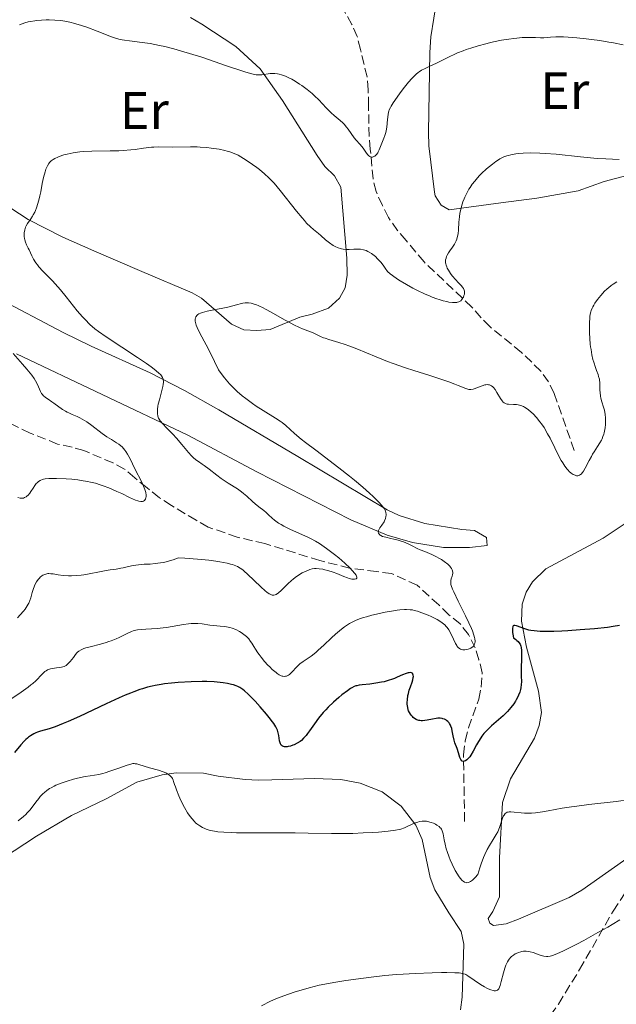
# Model space of a CAD drawing. Units: metres. Extents: x 632681 to 636171, y 4657973 to 4660348.
# Drawn here: x 634744 to 634857, y 4659018 to 4659205 of the extents above; entities that cross this region are included whole.
import ezdxf
from ezdxf.enums import TextEntityAlignment as Align

# ---------------------------------------------------------------- set-up
doc = ezdxf.new("R2010")
doc.units = ezdxf.units.M
doc.header["$MEASUREMENT"] = 0
doc.linetypes.add('DGN Style 3', pattern=[2.435891, 1.739922, -0.695969])
for name, color, linetype, lineweight in [('Barranco lineal', 142, 'DGN Style 3', 13), ('Curva de nivel directora', 30, 'Continuous', 30), ('Curva de nivel intermedia', 30, 'Continuous', 0), ('Etiqueta de uso rústico', 92, 'Continuous', 0), ('Línea de cambio de uso (parcela vista)', 92, 'Continuous', 0), ('Zona arbolada', 92, 'DGN Style 3', 0)]:
    doc.layers.add(name, color=color, linetype=linetype, lineweight=lineweight)
doc.styles.add('Style-Arial', font='arial.ttf')

msp = doc.modelspace()

# ---------------------------------------------------------------- linework, layer by layer
at = {"layer": 'Barranco lineal', "color": 142, "linetype": 'DGN Style 3', "lineweight": 13}
for points in [[(634848.98, 4659123.04, 544.4), (634845.14, 4659133.9, 542.49), (634844.09, 4659136.11, 542.14), (634842.63, 4659138.12, 541.88), (634838.92, 4659141.69, 541.52), (634832.97, 4659146.56, 540.92), (634831.28, 4659148.24, 540.59), (634829.51, 4659150.32, 539.16), (634820.43, 4659158.89, 538.06), (634817.02, 4659162.96, 537.25), (634815.4, 4659164.86, 537.28), (634813.68, 4659167.31, 536.77), (634812.49, 4659169.59, 536.3), (634811.3, 4659172.25, 536.3), (634810.72, 4659174.65, 535.85), (634810.2, 4659180.29, 535.82), (634809.97, 4659182.75, 535.45), (634809.86, 4659188.5, 533.93), (634809.81, 4659191.6, 534.39), (634809.58, 4659194.05, 533.93), (634808.33, 4659199.25, 531.53), (634807.72, 4659201.73, 531.05), (634806.71, 4659204.02, 531.09), (634805.28, 4659206.53, 530.62)], [(634828.13, 4659052.54, 553.82), (634827.91, 4659065.2, 551.44), (634828.25, 4659067.89, 550.96), (634828.89, 4659070.32, 551.05), (634830.8, 4659075.8, 548.1), (634831.29, 4659078.08, 547.19), (634831.48, 4659080.8, 546.67), (634830.86, 4659083.28, 546.19), (634830.14, 4659085.52, 545.3), (634828.86, 4659088.04, 544.76), (634827.29, 4659090.12, 544.28), (634825.15, 4659091.81, 543.81), (634823.2, 4659093.7, 542.85), (634819.11, 4659097.46, 541.9), (634814.24, 4659099.65, 541.9), (634811.39, 4659100.02, 540.94), (634806.26, 4659100.68, 539.99), (634800.61, 4659102.13, 539.99), (634790.15, 4659105.36, 538.11), (634784.89, 4659106.57, 537.14), (634779.4, 4659108.48, 537.13), (634777.08, 4659109.78, 537.13), (634772.43, 4659112.58, 536.18), (634770.1, 4659114.07, 536.18), (634767.76, 4659115.95, 535.22), (634765.43, 4659117.83, 534.75), (634763.48, 4659119.52, 534.75), (634761.29, 4659120.68, 535.28), (634755.75, 4659123.03, 533.32), (634753.5, 4659123.69, 532.38), (634750.74, 4659124.28, 532.36), (634745.55, 4659126.37, 532.1), (634738.87, 4659129.55, 530.13)]]:
    msp.add_polyline3d(points, dxfattribs=at)
at = {"layer": 'Curva de nivel directora', "color": 30, "linetype": 'Continuous', "lineweight": 30, "elevation": 550, "flags": 128}
for points in [[(634857.59, 4659089.76), (634856.36, 4659089.57), (634855.28, 4659089.42), (634852.79, 4659089.16), (634850.09, 4659088.93), (634847.72, 4659088.77), (634846.6, 4659088.72), (634845.09, 4659088.66), (634844.1, 4659088.64), (634842.51, 4659088.66), (634841.33, 4659088.75), (634840.71, 4659088.84), (634840.35, 4659088.91), (634839.74, 4659089.07), (634838.88, 4659089.37), (634837.99, 4659089.71), (634837.66, 4659089.79), (634837.5, 4659089.79), (634837.34, 4659089.72), (634837.27, 4659089.62), (634837.2, 4659089.24), (634837.2, 4659089.03), (634837.25, 4659088.46), (634837.3, 4659088.11), (634837.41, 4659087.46), (634837.89, 4659087.12)], [(634837.89, 4659087.12), (634838.08, 4659086.96), (634838.33, 4659086.72), (634838.46, 4659086.56), (634838.66, 4659086.23), (634838.8, 4659085.88), (634838.86, 4659085.63), (634838.93, 4659085.06), (634838.95, 4659084.69), (634838.96, 4659083.87), (634838.9, 4659081.29), (634838.91, 4659080.23), (634838.92, 4659079.08), (634838.9, 4659078.57), (634838.82, 4659077.92), (634838.75, 4659077.59), (634838.6, 4659077.08), (634838.38, 4659076.54), (634838.24, 4659076.24), (634837.94, 4659075.68), (634837.77, 4659075.38), (634837.47, 4659074.91), (634836.92, 4659074.18), (634836.25, 4659073.42), (634835.87, 4659073.03), (634835.45, 4659072.64), (634834.54, 4659071.84), (634833.27, 4659070.73), (634832.65, 4659070.15), (634832.07, 4659069.54), (634831.8, 4659069.23), (634831.42, 4659068.74), (634831.19, 4659068.41), (634830.77, 4659067.75), (634830.4, 4659067.1), (634829.74, 4659065.89), (634829.31, 4659065.14), (634829.09, 4659064.83), (634828.95, 4659064.65), (634828.68, 4659064.36), (634828.55, 4659064.24), (634828.3, 4659064.07), (634828.07, 4659063.97), (634827.93, 4659063.95), (634827.68, 4659063.99), (634827.57, 4659064.07), (634827.39, 4659064.32), (634827.25, 4659064.68), (634826.97, 4659065.6), (634826.69, 4659066.38), (634826.3, 4659067.45), (634826.12, 4659068), (634825.94, 4659068.79), (634825.76, 4659069.77), (634825.68, 4659070.19), (634825.53, 4659070.66), (634825.44, 4659070.86), (634825.28, 4659071.14), (634825.18, 4659071.27), (634824.94, 4659071.52), (634824.68, 4659071.72), (634824.53, 4659071.82), (634824.28, 4659071.95), (634823.99, 4659072.06), (634823.83, 4659072.1), (634823.49, 4659072.16), (634823.31, 4659072.17), (634823.01, 4659072.16), (634822.69, 4659072.12), (634822, 4659071.99), (634821.04, 4659071.78), (634820.56, 4659071.7), (634820.11, 4659071.66), (634819.9, 4659071.66), (634819.6, 4659071.7), (634819.41, 4659071.74), (634819.06, 4659071.86), (634818.9, 4659071.93), (634818.61, 4659072.11), (634818.36, 4659072.32), (634818.21, 4659072.46), (634817.94, 4659072.76), (634817.82, 4659072.93), (634817.63, 4659073.25), (634817.48, 4659073.56), (634817.41, 4659073.76), (634817.31, 4659074.17), (634817.23, 4659074.8), (634817.22, 4659075.14), (634817.24, 4659075.67), (634817.34, 4659076.45), (634817.43, 4659076.86), (634817.61, 4659077.49), (634817.85, 4659078.15), (634818.17, 4659079.03), (634818.3, 4659079.48), (634818.37, 4659079.87), (634818.38, 4659080.06), (634818.37, 4659080.32), (634818.31, 4659080.54), (634818.26, 4659080.63)], [(634818.26, 4659080.63), (634818.17, 4659080.73), (634818.01, 4659080.81), (634817.82, 4659080.84), (634817.6, 4659080.81), (634817.42, 4659080.78), (634817.02, 4659080.65), (634816.33, 4659080.38), (634815.31, 4659079.94), (634814.78, 4659079.72), (634814.39, 4659079.57), (634813.61, 4659079.31), (634812.83, 4659079.1), (634812.31, 4659078.99), (634811.27, 4659078.8), (634810.09, 4659078.65), (634808.65, 4659078.5), (634808.06, 4659078.42), (634807.62, 4659078.34), (634807.43, 4659078.29), (634807.15, 4659078.18), (634806.71, 4659077.96), (634806.46, 4659077.8), (634805.87, 4659077.39), (634804.8, 4659076.58), (634804.19, 4659076.08), (634803.2, 4659075.23), (634802.2, 4659074.27), (634801.72, 4659073.76), (634801.25, 4659073.23), (634800.37, 4659072.14), (634799.57, 4659071.07), (634798.66, 4659069.79), (634798.26, 4659069.25), (634797.99, 4659068.9), (634797.52, 4659068.35), (634797.1, 4659067.94), (634796.84, 4659067.73), (634796.32, 4659067.4), (634795.75, 4659067.13), (634795.46, 4659067.01), (634795.02, 4659066.87), (634794.6, 4659066.77), (634794.4, 4659066.74), (634794.07, 4659066.73), (634793.91, 4659066.74), (634793.7, 4659066.78), (634793.52, 4659066.86), (634793.43, 4659066.92), (634793.28, 4659067.05), (634793.22, 4659067.14), (634793.14, 4659067.29), (634793.07, 4659067.46), (634792.97, 4659067.88), (634792.81, 4659068.88), (634792.7, 4659069.41), (634792.54, 4659069.88), (634792.44, 4659070.12), (634792.25, 4659070.5), (634791.86, 4659071.13), (634791.61, 4659071.48), (634790.98, 4659072.3), (634790.47, 4659072.93), (634789.27, 4659074.32), (634788.32, 4659075.37), (634787.42, 4659076.31), (634787, 4659076.72), (634786.28, 4659077.37), (634785.97, 4659077.62), (634785.76, 4659077.77), (634785.37, 4659078.01), (634784.99, 4659078.2), (634784.73, 4659078.31), (634784.17, 4659078.48), (634783.83, 4659078.57), (634783.07, 4659078.73), (634782.25, 4659078.87), (634781.09, 4659079.01), (634780.5, 4659079.06), (634779.14, 4659079.13), (634778.21, 4659079.13), (634776.13, 4659079.08), (634773.69, 4659078.94), (634772.4, 4659078.83), (634771.1, 4659078.68), (634770.46, 4659078.59), (634769.33, 4659078.4), (634768.76, 4659078.28), (634767.86, 4659078.06), (634766.88, 4659077.77), (634766.36, 4659077.6), (634765.22, 4659077.18), (634764.59, 4659076.93), (634763.57, 4659076.51), (634762.45, 4659076.01), (634760, 4659074.88), (634754.94, 4659072.5), (634752.76, 4659071.52), (634751.84, 4659071.13), (634750.32, 4659070.55), (634749.17, 4659070.17)], [(634749.17, 4659070.17), (634747.52, 4659069.7), (634746.92, 4659069.5), (634746.63, 4659069.39), (634746.21, 4659069.19), (634745.6, 4659068.83), (634745.2, 4659068.54), (634745.01, 4659068.37), (634744.7, 4659068.1), (634744.4, 4659067.79), (634743.79, 4659067.11), (634742.56, 4659065.64)]]:
    msp.add_lwpolyline(points, dxfattribs=at)
at = {"layer": 'Curva de nivel intermedia', "color": 30, "linetype": 'Continuous', "lineweight": 0, "flags": 128}
for points, elevation in [([(634805.97, 4659184.13), (634805.67, 4659184.52), (634805.2, 4659185.07), (634804.95, 4659185.32), (634804.44, 4659185.78), (634803.35, 4659186.69), (634802.76, 4659187.22), (634801.83, 4659188.18), (634800.41, 4659189.68), (634799.58, 4659190.47), (634799.13, 4659190.87), (634798.18, 4659191.65), (634797.19, 4659192.39), (634796.76, 4659192.69), (634795.9, 4659193.25), (634795.28, 4659193.61), (634794.85, 4659193.84), (634794.05, 4659194.22), (634793.32, 4659194.48), (634792.87, 4659194.6), (634792.58, 4659194.66), (634792.03, 4659194.71), (634791.73, 4659194.72), (634791.16, 4659194.68), (634789.61, 4659194.45), (634789.18, 4659194.43), (634788.94, 4659194.43), (634788.52, 4659194.48), (634787.7, 4659194.65), (634786.54, 4659194.98), (634785.79, 4659195.22), (634782.86, 4659196.19), (634778.15, 4659197.78), (634775.84, 4659198.51), (634774.77, 4659198.84), (634772.83, 4659199.38), (634771.12, 4659199.81), (634770.11, 4659200.04), (634768.37, 4659200.38), (634766.81, 4659200.62), (634764.43, 4659200.89), (634763.5, 4659201.02), (634763.04, 4659201.11), (634762.37, 4659201.26), (634761.4, 4659201.53), (634760.47, 4659201.88), (634759.09, 4659202.44), (634758.28, 4659202.77), (634756.33, 4659203.48), (634755.29, 4659203.82), (634753.81, 4659204.26), (634753.36, 4659204.37), (634752.53, 4659204.56), (634751.75, 4659204.69), (634751.25, 4659204.75), (634750.23, 4659204.84), (634749.15, 4659204.88), (634748.59, 4659204.89), (634747.72, 4659204.86), (634746.84, 4659204.79), (634746.4, 4659204.73), (634745.6, 4659204.59), (634745.19, 4659204.5), (634744.55, 4659204.32), (634743.5, 4659203.98)], 535), ([(634858.24, 4659200.14), (634856.45, 4659200.5), (634855.57, 4659200.67), (634853.86, 4659200.95), (634852.24, 4659201.19), (634851.23, 4659201.31), (634849.44, 4659201.51), (634847.81, 4659201.64), (634846.92, 4659201.68), (634846.4, 4659201.69), (634845.44, 4659201.68), (634844.44, 4659201.61), (634843.18, 4659201.51), (634842.56, 4659201.5), (634841.61, 4659201.53), (634840.64, 4659201.56), (634840.08, 4659201.57), (634839.09, 4659201.53), (634838.04, 4659201.44), (634837.47, 4659201.37), (634836.56, 4659201.25), (634835.12, 4659201.02), (634833.63, 4659200.72), (634832.88, 4659200.55), (634832.14, 4659200.37), (634830.7, 4659199.98), (634829.31, 4659199.54), (634828.43, 4659199.24), (634827.87, 4659199.03), (634826.8, 4659198.6), (634826.24, 4659198.35), (634825.21, 4659197.87), (634823.43, 4659196.96), (634822.66, 4659196.58), (634821.65, 4659196.13), (634820.49, 4659195.61), (634819.96, 4659195.33), (634819.51, 4659195.04), (634819.28, 4659194.87), (634818.93, 4659194.59), (634818.39, 4659194.08), (634818.1, 4659193.78), (634817.48, 4659193.07), (634816.44, 4659191.76), (634815.74, 4659190.82), (634814.55, 4659189.13), (634814.16, 4659188.52), (634814.01, 4659188.27), (634813.8, 4659187.82), (634813.71, 4659187.53), (634813.66, 4659187.33), (634813.59, 4659186.89), (634813.49, 4659185.94), (634813.34, 4659184.5), (634813.22, 4659183.82), (634813.14, 4659183.5), (634812.96, 4659182.93), (634812.77, 4659182.42), (634812.5, 4659181.79), (634812.37, 4659181.49), (634811.88, 4659180.18), (634811.7, 4659179.8), (634811.6, 4659179.63), (634811.39, 4659179.32), (634811.17, 4659179.1), (634811.06, 4659179.01), (634810.89, 4659178.9), (634810.63, 4659178.81), (634810.5, 4659178.8), (634810.37, 4659178.82), (634810.13, 4659178.91), (634809.91, 4659179.08), (634809.76, 4659179.22), (634809.5, 4659179.54), (634809.23, 4659179.95), (634808.85, 4659180.54), (634808.62, 4659180.84), (634808.2, 4659181.3), (634807.52, 4659182.03), (634807.14, 4659182.5), (634806.54, 4659183.32), (634805.97, 4659184.13)], 535), ([(634767.09, 4659180.48), (634765.53, 4659180.27), (634764.65, 4659180.17), (634763.2, 4659180.06), (634762.41, 4659180.02), (634760.73, 4659179.98), (634757.29, 4659179.94), (634755.71, 4659179.86), (634754.99, 4659179.8), (634753.69, 4659179.63), (634752.58, 4659179.4), (634751.93, 4659179.22), (634751.53, 4659179.09), (634750.82, 4659178.82), (634750.21, 4659178.53), (634749.93, 4659178.37), (634749.56, 4659178.09), (634749.24, 4659177.77), (634749.09, 4659177.58), (634748.82, 4659177.16), (634748.7, 4659176.91), (634748.52, 4659176.5), (634748.37, 4659176.03), (634748.09, 4659174.96), (634747.84, 4659173.78), (634747.54, 4659172.19), (634747.38, 4659171.44), (634747.27, 4659170.91), (634747.01, 4659169.97), (634746.74, 4659169.14), (634746.55, 4659168.66), (634746.42, 4659168.37), (634746.14, 4659167.83), (634745.98, 4659167.57), (634745.64, 4659167.08), (634745.01, 4659166.2), (634744.76, 4659165.74), (634744.66, 4659165.49), (634744.51, 4659164.97), (634744.43, 4659164.42), (634744.41, 4659164.18), (634744.43, 4659163.69), (634744.47, 4659163.35), (634744.52, 4659163.1), (634744.67, 4659162.62), (634744.87, 4659162.16), (634745.17, 4659161.52), (634745.33, 4659161.18), (634745.84, 4659160.03), (634746.19, 4659159.39), (634746.63, 4659158.69), (634746.91, 4659158.33), (634747.22, 4659157.96), (634747.96, 4659157.16), (634749.76, 4659155.3), (634750.78, 4659154.18), (634751.3, 4659153.57), (634752.36, 4659152.26), (634754.48, 4659149.62), (634755.49, 4659148.44), (634755.97, 4659147.92), (634756.91, 4659147), (634757.85, 4659146.19), (634758.51, 4659145.68), (634759.98, 4659144.65), (634765.96, 4659140.75), (634767.64, 4659139.6), (634768.57, 4659138.93), (634769.1, 4659138.52), (634769.94, 4659137.8), (634770.35, 4659137.4), (634770.51, 4659137.21), (634770.7, 4659136.93), (634770.82, 4659136.63), (634770.85, 4659136.47), (634770.88, 4659136.21), (634770.88, 4659136.02), (634770.84, 4659135.6), (634770.78, 4659135.24), (634770.59, 4659134.42), (634770.11, 4659132.66), (634769.9, 4659131.85), (634769.83, 4659131.5), (634769.75, 4659130.88), (634769.73, 4659130.38), (634769.74, 4659130.09), (634769.82, 4659129.6), (634769.96, 4659129.19), (634770.06, 4659128.99), (634770.27, 4659128.67), (634770.74, 4659128.11), (634771.46, 4659127.38), (634772.69, 4659126.12), (634773.36, 4659125.39), (634774.37, 4659124.19), (634775.66, 4659122.65), (634776.24, 4659122.01), (634776.52, 4659121.74), (634777.05, 4659121.3), (634777.56, 4659120.93), (634778.26, 4659120.45)], 540), ([(634825.77, 4659156.24), (634826.43, 4659155.46), (634826.91, 4659154.96), (634827.48, 4659154.39), (634827.72, 4659154.12), (634827.9, 4659153.86), (634827.98, 4659153.73), (634828.06, 4659153.53), (634828.11, 4659153.32), (634828.12, 4659153.18), (634828.11, 4659152.9), (634828.08, 4659152.76), (634828, 4659152.49), (634827.89, 4659152.22), (634827.8, 4659152.06), (634827.6, 4659151.76), (634827.38, 4659151.52), (634827.26, 4659151.42), (634827.05, 4659151.3), (634826.8, 4659151.21), (634826.66, 4659151.18), (634826.33, 4659151.16), (634826.14, 4659151.15), (634825.82, 4659151.17), (634825.13, 4659151.26), (634824.73, 4659151.34), (634824.05, 4659151.5), (634823.28, 4659151.73), (634822.85, 4659151.87), (634821.93, 4659152.22), (634821.43, 4659152.42), (634820.62, 4659152.77), (634819.07, 4659153.51), (634818.26, 4659153.93), (634817.05, 4659154.59), (634815.89, 4659155.28), (634815.35, 4659155.62), (634814.39, 4659156.29), (634813.97, 4659156.61), (634813.46, 4659157.07), (634813.02, 4659157.71), (634812.75, 4659158.09), (634812.24, 4659158.75), (634812.01, 4659159.03), (634811.57, 4659159.5), (634811.17, 4659159.89), (634810.91, 4659160.11), (634810.44, 4659160.46), (634809.98, 4659160.75), (634809.76, 4659160.87), (634809.42, 4659161.03), (634808.9, 4659161.2), (634808.35, 4659161.3), (634808.05, 4659161.32), (634807.74, 4659161.33), (634807.09, 4659161.31), (634806.18, 4659161.26), (634805.72, 4659161.26), (634805.05, 4659161.31), (634804.73, 4659161.37), (634804.52, 4659161.42), (634804.11, 4659161.56), (634803.52, 4659161.82), (634803.15, 4659162.03), (634802.44, 4659162.5), (634801.7, 4659163.09), (634800.77, 4659163.89), (634800.33, 4659164.26), (634799.39, 4659165.02), (634798.81, 4659165.55), (634798.1, 4659166.27), (634797.69, 4659166.74), (634797.22, 4659167.28), (634796.19, 4659168.53), (634793.04, 4659172.47), (634791.91, 4659173.83), (634791.29, 4659174.51), (634790.9, 4659174.9), (634790.08, 4659175.64), (634789.13, 4659176.43), (634788.62, 4659176.83), (634787.81, 4659177.43), (634786.62, 4659178.26), (634785.61, 4659178.88), (634785.11, 4659179.15), (634784.33, 4659179.5), (634783.49, 4659179.8), (634783.02, 4659179.94), (634782.53, 4659180.07), (634781.47, 4659180.29), (634780.97, 4659180.38), (634779.93, 4659180.53), (634779.12, 4659180.62), (634777.88, 4659180.71), (634777.27, 4659180.74), (634776.04, 4659180.76), (634772.66, 4659180.73), (634769.95, 4659180.75), (634769.07, 4659180.71), (634768.61, 4659180.67), (634767.09, 4659180.48)], 540), ([(634857.52, 4659178.37), (634855, 4659178.46), (634853.3, 4659178.57), (634850.16, 4659178.87), (634845.55, 4659179.35), (634843.41, 4659179.52), (634842.44, 4659179.58), (634840.72, 4659179.62), (634839.25, 4659179.58), (634838.39, 4659179.51), (634837.87, 4659179.44), (634836.93, 4659179.27), (634836.46, 4659179.14), (634836.16, 4659179.05), (634835.6, 4659178.84), (634835.34, 4659178.72), (634834.83, 4659178.47), (634834.35, 4659178.18), (634834.04, 4659177.96), (634833.41, 4659177.49), (634832.31, 4659176.57), (634831.36, 4659175.67), (634830.91, 4659175.22), (634830.31, 4659174.56), (634830.04, 4659174.24), (634829.57, 4659173.64), (634829.18, 4659173.06), (634828.95, 4659172.69), (634828.54, 4659171.96), (634828.19, 4659171.22), (634828.03, 4659170.85), (634827.81, 4659170.28), (634827.53, 4659169.4), (634827.33, 4659168.57), (634827.24, 4659168.14), (634827.14, 4659167.47), (634827.03, 4659166.43), (634826.95, 4659164.97), (634826.88, 4659164.24), (634826.74, 4659163.54), (634826.64, 4659163.21), (634826.51, 4659162.88), (634826.19, 4659162.27), (634825.81, 4659161.69), (634825.3, 4659160.97), (634825.07, 4659160.62), (634824.82, 4659160.17), (634824.71, 4659159.95), (634824.59, 4659159.61), (634824.52, 4659159.27), (634824.51, 4659159.09), (634824.52, 4659158.73), (634824.55, 4659158.54), (634824.62, 4659158.24), (634824.73, 4659157.94), (634824.82, 4659157.73), (634825.05, 4659157.3), (634825.46, 4659156.66), (634825.77, 4659156.24)], 540), ([(634857.04, 4659155.08), (634856.35, 4659154.63), (634856.01, 4659154.4), (634855.48, 4659153.99), (634855.2, 4659153.75), (634854.68, 4659153.24), (634854.4, 4659152.95), (634854, 4659152.49), (634853.41, 4659151.77), (634852.89, 4659151.03), (634852.68, 4659150.68), (634852.49, 4659150.33), (634852.38, 4659150.1), (634852.21, 4659149.66), (634852.13, 4659149.43), (634852.02, 4659148.98), (634851.95, 4659148.5), (634851.91, 4659148.16), (634851.87, 4659147.42), (634851.85, 4659146.13), (634851.87, 4659145.43), (634851.93, 4659144.35), (634852.02, 4659143.27), (634852.08, 4659142.74), (634852.16, 4659142.23), (634852.33, 4659141.26), (634852.53, 4659140.36), (634852.68, 4659139.82), (634852.98, 4659138.84), (634853.21, 4659138.22), (634853.49, 4659137.48), (634853.6, 4659137.13), (634853.74, 4659136.6), (634853.78, 4659136.32), (634853.81, 4659136.03), (634853.84, 4659135.42), (634853.85, 4659134.54), (634853.87, 4659134.08), (634853.96, 4659133.37), (634854.04, 4659133.02), (634854.24, 4659132.29), (634854.54, 4659131.28), (634854.69, 4659130.74), (634854.86, 4659129.88), (634854.92, 4659129.27), (634854.93, 4659128.43), (634854.91, 4659128), (634854.84, 4659127.36), (634854.79, 4659127.05), (634854.66, 4659126.43), (634854.58, 4659126.13), (634854.43, 4659125.69), (634854.26, 4659125.28), (634854.14, 4659125.01), (634853.86, 4659124.51), (634853.41, 4659123.78), (634852.77, 4659122.81), (634852.45, 4659122.32), (634852.23, 4659121.93), (634851.8, 4659121.14), (634851.05, 4659119.67), (634850.72, 4659119.1), (634850.56, 4659118.87), (634850.27, 4659118.54), (634850.18, 4659118.46), (634849.99, 4659118.34), (634849.8, 4659118.27), (634849.67, 4659118.25), (634849.41, 4659118.26)], 545), ([(634849.41, 4659118.26), (634849.12, 4659118.33), (634848.97, 4659118.39), (634848.74, 4659118.5), (634848.37, 4659118.74), (634847.99, 4659119.08), (634847.8, 4659119.28), (634847.6, 4659119.52), (634847.19, 4659120.06), (634846.78, 4659120.7), (634846.5, 4659121.17), (634845.92, 4659122.22), (634845.26, 4659123.54), (634844.36, 4659125.36), (634843.9, 4659126.22), (634843.22, 4659127.39), (634842.76, 4659128.09), (634842.45, 4659128.52), (634841.81, 4659129.32), (634841.15, 4659130.03), (634840.81, 4659130.34), (634840.3, 4659130.77), (634839.8, 4659131.12), (634839.54, 4659131.26), (634839.3, 4659131.39), (634838.81, 4659131.58), (634838.33, 4659131.71), (634838.01, 4659131.76), (634837.39, 4659131.81), (634836.48, 4659131.83), (634836.19, 4659131.88), (634836.05, 4659131.92), (634835.77, 4659132.03), (634835.64, 4659132.11), (634835.45, 4659132.26), (634835.27, 4659132.46), (634834.92, 4659132.95), (634834.27, 4659134.1), (634833.94, 4659134.62), (634833.64, 4659135), (634833.48, 4659135.15), (634833.24, 4659135.33), (634832.98, 4659135.46), (634832.85, 4659135.5), (634832.64, 4659135.55), (634832.49, 4659135.56), (634832.19, 4659135.54), (634831.95, 4659135.5), (634831.44, 4659135.35), (634830.42, 4659134.94), (634829.95, 4659134.77), (634829.74, 4659134.71), (634829.34, 4659134.65), (634828.96, 4659134.66), (634828.71, 4659134.7), (634828.18, 4659134.87), (634827.72, 4659135.06), (634826.88, 4659135.43), (634826.29, 4659135.67), (634825.12, 4659136.1), (634824.38, 4659136.36), (634821.53, 4659137.27), (634818.5, 4659138.24), (634816.91, 4659138.76), (634814.56, 4659139.58), (634813.44, 4659139.99), (634811.32, 4659140.83), (634807.66, 4659142.34), (634806.13, 4659142.95), (634805.44, 4659143.19), (634804.23, 4659143.59), (634802.33, 4659144.14), (634801.61, 4659144.37), (634801.3, 4659144.48), (634800.74, 4659144.73), (634799.75, 4659145.23), (634799.23, 4659145.46), (634798.32, 4659145.81), (634797.3, 4659146.19), (634796.71, 4659146.44), (634795.68, 4659146.92), (634795.1, 4659147.22), (634793.86, 4659147.89), (634791.35, 4659149.32), (634790.27, 4659149.93), (634789.81, 4659150.17), (634789.04, 4659150.54), (634788.44, 4659150.78), (634788.11, 4659150.89), (634787.56, 4659151.02), (634787.07, 4659151.1), (634786.82, 4659151.11), (634786.42, 4659151.09), (634785.96, 4659151.02), (634785.7, 4659150.97), (634784.74, 4659150.72), (634783.13, 4659150.3), (634782.19, 4659150.09), (634781.18, 4659149.9), (634779.81, 4659149.66), (634779.17, 4659149.53)], 545), ([(634779.17, 4659149.53), (634778.31, 4659149.3), (634777.95, 4659149.17), (634777.59, 4659148.99), (634777.43, 4659148.89), (634777.24, 4659148.72), (634777.09, 4659148.54), (634777.03, 4659148.44), (634776.95, 4659148.22), (634776.92, 4659148.1), (634776.9, 4659147.91), (634776.91, 4659147.6), (634776.95, 4659147.37), (634777.11, 4659146.87), (634777.28, 4659146.43), (634777.82, 4659145.34), (634779, 4659143.11), (634779.81, 4659141.52), (634781.36, 4659138.39), (634782.03, 4659137.43), (634782.49, 4659136.83), (634782.8, 4659136.45), (634783.43, 4659135.72), (634783.91, 4659135.21), (634784.88, 4659134.27), (634785.86, 4659133.42), (634786.51, 4659132.91), (634787.79, 4659131.97), (634788.49, 4659131.5), (634789.84, 4659130.64), (634792.17, 4659129.22), (634793.08, 4659128.62), (634793.46, 4659128.34), (634794.15, 4659127.77), (634795.79, 4659126.3), (634797.07, 4659125.23), (634797.89, 4659124.58), (634799.82, 4659123.09), (634804.21, 4659119.76), (634806.27, 4659118.16), (634807.18, 4659117.42), (634808.77, 4659116.08), (634810.06, 4659114.94), (634810.76, 4659114.28), (634811.84, 4659113.21), (634812.39, 4659112.6), (634812.6, 4659112.35), (634812.9, 4659111.93), (634813.03, 4659111.68), (634813.09, 4659111.53), (634813.16, 4659111.23), (634813.19, 4659110.91), (634813.19, 4659110.75), (634813.17, 4659110.5), (634813.08, 4659110.11), (634812.92, 4659109.7), (634812.81, 4659109.5), (634812.4, 4659108.88), (634812.03, 4659108.34), (634811.88, 4659108.09), (634811.77, 4659107.86), (634811.73, 4659107.75), (634811.71, 4659107.59), (634811.76, 4659107.31), (634811.92, 4659107.08), (634812.08, 4659106.94), (634812.21, 4659106.86), (634812.51, 4659106.72), (634813.13, 4659106.54), (634814.12, 4659106.33), (634814.68, 4659106.21), (634815.48, 4659105.99), (634815.89, 4659105.87), (634816.5, 4659105.66), (634817.37, 4659105.31), (634818.15, 4659104.94), (634819.14, 4659104.43), (634819.67, 4659104.19), (634820.55, 4659103.84), (634821.44, 4659103.49), (634821.91, 4659103.28), (634822.66, 4659102.92), (634823.37, 4659102.52), (634823.72, 4659102.31), (634824.23, 4659101.96), (634824.92, 4659101.42), (634825.3, 4659101.05), (634825.46, 4659100.87), (634825.65, 4659100.61), (634825.79, 4659100.35), (634825.84, 4659100.18), (634825.9, 4659099.86), (634825.9, 4659099.71), (634825.85, 4659099.41), (634825.78, 4659099.14), (634825.59, 4659098.63), (634825.5, 4659098.32), (634825.48, 4659098.16), (634825.48, 4659097.9), (634825.53, 4659097.57), (634825.59, 4659097.39)], 545), ([(634742.32, 4659141.47), (634744.08, 4659139.47), (634744.89, 4659138.53), (634745.83, 4659137.35), (634746.29, 4659136.7), (634746.54, 4659136.31), (634746.91, 4659135.62), (634747.48, 4659134.27), (634747.71, 4659133.87), (634747.86, 4659133.68), (634748.04, 4659133.49), (634748.46, 4659133.14), (634748.95, 4659132.78), (634749.66, 4659132.31), (634750.03, 4659132.05), (634751.7, 4659130.85), (634752.28, 4659130.49), (634752.58, 4659130.33), (634752.89, 4659130.18), (634753.54, 4659129.9), (634754.49, 4659129.5), (634755.01, 4659129.25), (634755.85, 4659128.76), (634756.31, 4659128.47), (634757.26, 4659127.78), (634759.22, 4659126.29), (634760.14, 4659125.64), (634760.98, 4659125.11), (634761.96, 4659124.53), (634762.39, 4659124.24), (634762.8, 4659123.92), (634763, 4659123.75), (634763.28, 4659123.45), (634763.55, 4659123.12), (634763.72, 4659122.87), (634764.05, 4659122.34), (634764.53, 4659121.46), (634765.44, 4659119.58), (634766.74, 4659117.01), (634767.08, 4659116.27), (634767.22, 4659115.93), (634767.34, 4659115.61), (634767.5, 4659115.03), (634767.57, 4659114.54), (634767.57, 4659114.26), (634767.55, 4659114.1)], 535), ([(634778.26, 4659120.45), (634778.64, 4659120.19), (634779.58, 4659119.47), (634781.04, 4659118.33), (634781.86, 4659117.73), (634783.18, 4659116.86), (634784.93, 4659115.73), (634785.72, 4659115.18), (634786.07, 4659114.9), (634786.72, 4659114.35), (634787.82, 4659113.32), (634788.31, 4659112.88), (634789.02, 4659112.32), (634789.94, 4659111.63), (634790.4, 4659111.26), (634790.86, 4659110.82), (634791.57, 4659110.17), (634792, 4659109.82), (634792.77, 4659109.26), (634793.23, 4659108.98), (634793.74, 4659108.69), (634794.9, 4659108.11), (634798.47, 4659106.48), (634798.96, 4659106.25), (634799.8, 4659105.81), (634800.53, 4659105.37), (634800.98, 4659105.08), (634801.89, 4659104.44), (634803.41, 4659103.27), (634804.21, 4659102.62), (634805.39, 4659101.6), (634806.35, 4659100.69), (634806.76, 4659100.26), (634807.26, 4659099.68), (634807.49, 4659099.34), (634807.58, 4659099.19), (634807.65, 4659099), (634807.65, 4659098.76), (634807.53, 4659098.64), (634807.21, 4659098.56), (634806.91, 4659098.57), (634806.68, 4659098.61), (634806.16, 4659098.73), (634805.85, 4659098.83), (634805.19, 4659099.07), (634803.81, 4659099.65), (634803.12, 4659099.92), (634802.15, 4659100.23), (634801.56, 4659100.39), (634801.18, 4659100.47), (634800.5, 4659100.58), (634799.89, 4659100.62), (634799.6, 4659100.61), (634799.16, 4659100.55), (634798.69, 4659100.42), (634798.43, 4659100.33), (634797.66, 4659100), (634797.24, 4659099.78), (634796.58, 4659099.37), (634795.89, 4659098.88), (634795.54, 4659098.6), (634795.2, 4659098.31), (634794.52, 4659097.67), (634793.26, 4659096.44), (634792.73, 4659095.96), (634792.32, 4659095.68), (634792.13, 4659095.59), (634791.85, 4659095.52), (634791.56, 4659095.55), (634791.4, 4659095.6), (634791.15, 4659095.71), (634790.97, 4659095.82), (634790.56, 4659096.11), (634790.21, 4659096.4), (634789.41, 4659097.11), (634786.88, 4659099.53), (634786.24, 4659100.11), (634785.94, 4659100.35), (634785.47, 4659100.68), (634784.95, 4659100.97), (634784.66, 4659101.1), (634784, 4659101.35), (634783.62, 4659101.46), (634782.98, 4659101.62), (634781.61, 4659101.9), (634780.82, 4659102.02), (634779.52, 4659102.2), (634777.34, 4659102.42), (634774.97, 4659102.58), (634773.72, 4659102.63), (634772.7, 4659102.26), (634772.05, 4659102.07), (634771.64, 4659101.96), (634770.86, 4659101.78), (634770.31, 4659101.68), (634769.28, 4659101.54), (634768.35, 4659101.47), (634767.23, 4659101.41), (634766.71, 4659101.38), (634766.16, 4659101.33), (634765.14, 4659101.18)], 540), ([(634767.55, 4659114.1), (634767.48, 4659113.82), (634767.42, 4659113.7), (634767.26, 4659113.53), (634767.06, 4659113.42), (634766.9, 4659113.38), (634766.58, 4659113.36), (634766.22, 4659113.39), (634766, 4659113.45), (634765.54, 4659113.62), (634764.44, 4659114.12), (634762.95, 4659114.85), (634762.04, 4659115.28), (634760.51, 4659115.95), (634759.4, 4659116.36), (634758.82, 4659116.55), (634757.94, 4659116.82), (634757.04, 4659117.04), (634756.43, 4659117.16), (634755.22, 4659117.37), (634754.63, 4659117.45), (634753.47, 4659117.57), (634752.38, 4659117.66), (634750.52, 4659117.73), (634749.96, 4659117.73), (634749.07, 4659117.71), (634748.41, 4659117.65), (634748.08, 4659117.59), (634747.89, 4659117.55), (634747.58, 4659117.42), (634747.42, 4659117.34), (634747.13, 4659117.16), (634746.87, 4659116.93), (634746.71, 4659116.77), (634746.42, 4659116.39), (634746.1, 4659115.91), (634745.68, 4659115.26), (634745.47, 4659114.96), (634745.14, 4659114.58), (634744.92, 4659114.37), (634744.76, 4659114.25), (634744.46, 4659114.08), (634744.25, 4659114), (634744.14, 4659113.97), (634743.95, 4659113.96), (634743.62, 4659114), (634743.18, 4659114.13)], 535), ([(634765.14, 4659101.18), (634764.24, 4659101), (634763.21, 4659100.76), (634762.76, 4659100.66), (634761.88, 4659100.5), (634760.72, 4659100.34), (634760.02, 4659100.23), (634758.73, 4659099.98), (634756.74, 4659099.59), (634755.72, 4659099.43), (634755.23, 4659099.36), (634754.28, 4659099.27), (634753.39, 4659099.23), (634752.83, 4659099.23), (634751.83, 4659099.27), (634750.89, 4659099.39), (634749.89, 4659099.58), (634749.46, 4659099.63), (634749.1, 4659099.65), (634748.93, 4659099.64), (634748.68, 4659099.61), (634748.32, 4659099.5), (634747.96, 4659099.33), (634747.79, 4659099.21), (634747.47, 4659098.95), (634747.31, 4659098.79), (634747.07, 4659098.53), (634746.74, 4659098.05), (634746.43, 4659097.48), (634746.3, 4659097.16), (634746.17, 4659096.82), (634745.95, 4659096.08), (634745.64, 4659095.04), (634745.47, 4659094.53), (634745.28, 4659094.05), (634745.17, 4659093.82), (634744.99, 4659093.49), (634744.57, 4659092.9), (634744.27, 4659092.52), (634743.63, 4659091.79), (634743.15, 4659091.22)], 540), ([(634825.59, 4659097.39), (634825.85, 4659096.67), (634826.05, 4659096.21), (634826.91, 4659094.42), (634828.31, 4659091.61), (634828.94, 4659090.32), (634829.43, 4659089.23), (634829.62, 4659088.76), (634829.9, 4659087.97), (634830.02, 4659087.53), (634830.08, 4659087.27), (634830.12, 4659086.82), (634830.11, 4659086.6), (634830.09, 4659086.46), (634830.02, 4659086.22), (634829.97, 4659086.11), (634829.85, 4659085.92), (634829.7, 4659085.75), (634829.58, 4659085.66), (634829.31, 4659085.49), (634829.16, 4659085.41), (634828.83, 4659085.29), (634828.57, 4659085.22), (634828.18, 4659085.16), (634827.8, 4659085.16), (634827.63, 4659085.19), (634827.32, 4659085.29), (634827.17, 4659085.38), (634826.91, 4659085.61), (634826.74, 4659085.81), (634826.63, 4659085.97), (634826.42, 4659086.35), (634826.03, 4659087.16), (634825.45, 4659088.38), (634825.13, 4659088.96), (634824.81, 4659089.41), (634824.64, 4659089.61), (634824.35, 4659089.91), (634823.86, 4659090.32), (634823.58, 4659090.51), (634822.94, 4659090.9), (634822.56, 4659091.1), (634821.75, 4659091.5), (634821.17, 4659091.75), (634820, 4659092.21), (634819.18, 4659092.48), (634818.53, 4659092.66), (634818.22, 4659092.73), (634817.76, 4659092.79), (634817.05, 4659092.83), (634816.67, 4659092.82), (634815.8, 4659092.75), (634815.31, 4659092.69), (634814.21, 4659092.52), (634813.01, 4659092.3), (634811.35, 4659091.94), (634810.52, 4659091.74), (634809.45, 4659091.46), (634808.92, 4659091.3), (634808.15, 4659091.04), (634807.39, 4659090.73), (634807.01, 4659090.55), (634806.25, 4659090.15), (634805.87, 4659089.92), (634805.3, 4659089.54), (634804.73, 4659089.11), (634804.34, 4659088.79), (634803.57, 4659088.13), (634802.81, 4659087.43), (634801.34, 4659086.03), (634800.31, 4659085.08), (634799.83, 4659084.67), (634798.93, 4659083.98), (634797.42, 4659082.92), (634796.82, 4659082.47), (634796.55, 4659082.25), (634796.1, 4659081.81), (634795.39, 4659081.02), (634795.1, 4659080.7), (634794.82, 4659080.45), (634794.68, 4659080.35), (634794.42, 4659080.21), (634794.24, 4659080.15), (634794.11, 4659080.12), (634793.86, 4659080.1), (634793.6, 4659080.13), (634793.46, 4659080.16), (634793.24, 4659080.24), (634792.88, 4659080.41), (634792.49, 4659080.66), (634792.28, 4659080.82), (634791.57, 4659081.43), (634791.08, 4659081.91), (634790.74, 4659082.26), (634790.1, 4659082.96), (634789.44, 4659083.75), (634789.05, 4659084.27), (634788.81, 4659084.61), (634788.36, 4659085.28), (634788.06, 4659085.79), (634787.66, 4659086.44)], 545), ([(634787.66, 4659086.44), (634787.45, 4659086.76), (634787.09, 4659087.22), (634786.89, 4659087.44), (634786.67, 4659087.66), (634786.19, 4659088.06), (634785.68, 4659088.42), (634785.33, 4659088.63), (634784.64, 4659089), (634783.94, 4659089.28), (634783.49, 4659089.41), (634783.18, 4659089.48), (634782.53, 4659089.58), (634781.69, 4659089.66), (634780.41, 4659089.77), (634779.71, 4659089.86), (634778.23, 4659090.08), (634777.43, 4659090.16), (634776.58, 4659090.19), (634776.13, 4659090.17), (634775.66, 4659090.13), (634774.68, 4659089.99), (634772.56, 4659089.6), (634771.43, 4659089.42), (634770.85, 4659089.35), (634769.69, 4659089.23), (634767.54, 4659089.08), (634766.65, 4659089.01), (634765.95, 4659088.93), (634765.65, 4659088.88), (634765.12, 4659088.75), (634764.79, 4659088.64), (634764.08, 4659088.33), (634763.45, 4659088.02), (634762.45, 4659087.53), (634761.89, 4659087.27), (634760.97, 4659086.89), (634760.48, 4659086.72), (634759.97, 4659086.55), (634758.92, 4659086.26), (634756.93, 4659085.75), (634756.11, 4659085.52), (634755.77, 4659085.4), (634755.21, 4659085.16), (634754.79, 4659084.89), (634754.56, 4659084.7), (634754.42, 4659084.56), (634754.17, 4659084.27), (634753.75, 4659083.71), (634753.17, 4659082.94), (634752.86, 4659082.6), (634752.53, 4659082.33), (634752.36, 4659082.21), (634751.99, 4659082.02), (634751.72, 4659081.92), (634751.52, 4659081.86), (634751.1, 4659081.78), (634750.57, 4659081.71), (634749.8, 4659081.61), (634749.42, 4659081.53), (634749.04, 4659081.41), (634748.86, 4659081.34), (634748.59, 4659081.19), (634748.34, 4659081.02), (634747.84, 4659080.56), (634747.48, 4659080.19), (634746.92, 4659079.61), (634746.59, 4659079.28), (634746.02, 4659078.76), (634745.68, 4659078.48), (634745.13, 4659078.05), (634743.86, 4659077.13), (634741.12, 4659075.28)], 545), ([(634818.38, 4659052.12), (634816.68, 4659051.35), (634816.02, 4659051.1), (634815.66, 4659051), (634815, 4659050.87), (634813.59, 4659050.69), (634811.76, 4659050.53), (634810.66, 4659050.45), (634808.84, 4659050.35), (634806.89, 4659050.27), (634805.89, 4659050.25), (634802.81, 4659050.25), (634798.38, 4659050.34), (634795.93, 4659050.37), (634791.98, 4659050.38), (634786.88, 4659050.38), (634784.74, 4659050.4), (634783.84, 4659050.42), (634782.36, 4659050.49), (634781.21, 4659050.59), (634780.59, 4659050.67), (634780.23, 4659050.74), (634779.58, 4659050.89), (634779, 4659051.08), (634778.73, 4659051.18), (634778.33, 4659051.36), (634777.78, 4659051.68), (634777.25, 4659052.07), (634777, 4659052.29), (634776.75, 4659052.53), (634776.26, 4659053.08), (634775.79, 4659053.71), (634775.47, 4659054.17), (634774.86, 4659055.21), (634774.2, 4659056.52), (634773.79, 4659057.42), (634773.33, 4659058.57), (634773.15, 4659059.09), (634773, 4659059.56), (634772.82, 4659060.12), (634772.73, 4659060.37), (634772.57, 4659060.71), (634772.48, 4659060.87), (634772.25, 4659061.17), (634772.1, 4659061.3), (634771.85, 4659061.49), (634771.54, 4659061.67), (634771.31, 4659061.78), (634770.8, 4659061.99), (634769.95, 4659062.27), (634768.24, 4659062.75), (634767.22, 4659063.05), (634766.21, 4659063.36), (634765.81, 4659063.46), (634765.49, 4659063.51), (634765.33, 4659063.53), (634765.08, 4659063.52), (634764.65, 4659063.45), (634764.4, 4659063.39), (634763.8, 4659063.2), (634762.59, 4659062.75), (634760.71, 4659062.07), (634759.8, 4659061.78), (634759.37, 4659061.66), (634758.57, 4659061.49), (634756.95, 4659061.22), (634756.02, 4659061.06), (634754.57, 4659060.75), (634753.79, 4659060.56), (634752.6, 4659060.22), (634751.46, 4659059.83), (634750.92, 4659059.62), (634750.42, 4659059.41), (634750.1, 4659059.25), (634749.51, 4659058.94), (634749.23, 4659058.77), (634748.72, 4659058.43), (634748.25, 4659058.06), (634747.96, 4659057.8), (634747.44, 4659057.25), (634747.17, 4659056.92), (634746.65, 4659056.23), (634745.92, 4659055.22), (634745.5, 4659054.7), (634745, 4659054.16), (634744.73, 4659053.88), (634744.27, 4659053.47), (634743.25, 4659052.63)], 555), ([(634859.54, 4659056.68), (634856.96, 4659056.34), (634851.77, 4659055.74), (634849.46, 4659055.46), (634848.44, 4659055.32), (634846.67, 4659055.04), (634843.98, 4659054.55), (634842.94, 4659054.36), (634841.63, 4659054.18), (634840.86, 4659054.12), (634840.39, 4659054.1), (634839.5, 4659054.12), (634836.92, 4659054.35), (634836.57, 4659054.35), (634836.42, 4659054.33), (634836.21, 4659054.28), (634836.03, 4659054.2), (634835.83, 4659054.04), (634835.62, 4659053.76), (634835.53, 4659053.58), (634835.35, 4659053.14), (634834.84, 4659051.58), (634834.58, 4659050.91), (634834.43, 4659050.58), (634834.15, 4659050.04), (634833.57, 4659049.08), (634832.85, 4659047.94), (634832.43, 4659047.19), (634831.98, 4659046.26), (634831.75, 4659045.71), (634831.26, 4659044.45), (634831.01, 4659043.71), (634830.64, 4659042.47), (634830.14, 4659041.88), (634829.83, 4659041.56), (634829.64, 4659041.39), (634829.27, 4659041.13), (634829.02, 4659041), (634828.86, 4659040.94), (634828.55, 4659040.9), (634828.4, 4659040.92), (634828.11, 4659041.01), (634827.84, 4659041.18), (634827.65, 4659041.34), (634827.29, 4659041.74), (634826.98, 4659042.17), (634826.78, 4659042.5), (634826.36, 4659043.21), (634825.77, 4659044.4), (634825.41, 4659045.23), (634825.19, 4659045.77), (634824.82, 4659046.8), (634824.65, 4659047.32), (634824.4, 4659048.25), (634824.23, 4659049.02), (634824.09, 4659049.83), (634824.02, 4659050.17), (634823.92, 4659050.58), (634823.85, 4659050.75), (634823.71, 4659051.06), (634823.58, 4659051.23), (634823.49, 4659051.34), (634823.27, 4659051.55), (634822.85, 4659051.85), (634822.6, 4659051.99), (634822.2, 4659052.19), (634821.76, 4659052.36), (634821.54, 4659052.43), (634821.12, 4659052.53), (634820.91, 4659052.56), (634820.58, 4659052.59), (634820.08, 4659052.58), (634819.54, 4659052.5), (634819.26, 4659052.43), (634818.97, 4659052.34), (634818.38, 4659052.12)], 555), ([(634857.62, 4659033.84), (634856.17, 4659032.95), (634855.34, 4659032.46), (634853.48, 4659031.4), (634850.8, 4659029.93), (634849.49, 4659029.24), (634847.69, 4659028.32), (634846.91, 4659027.94), (634845.66, 4659027.37), (634845.17, 4659027.18), (634844.87, 4659027.08), (634844.37, 4659026.95), (634843.94, 4659026.89), (634843.68, 4659026.88), (634843.19, 4659026.95), (634842.91, 4659027.01), (634842.33, 4659027.19), (634841.15, 4659027.61), (634840.59, 4659027.77), (634840.33, 4659027.83), (634839.82, 4659027.89)], 560), ([(634839.82, 4659027.89), (634839.34, 4659027.87), (634839.03, 4659027.83), (634838.81, 4659027.78), (634838.39, 4659027.64), (634837.95, 4659027.46), (634837.72, 4659027.35), (634837.39, 4659027.14), (634837.07, 4659026.88), (634836.91, 4659026.73), (634836.61, 4659026.38), (634836.47, 4659026.18), (634836.27, 4659025.85), (634836.08, 4659025.47), (634835.97, 4659025.21), (634835.76, 4659024.63), (634835.49, 4659023.74), (634835.07, 4659022.1), (634834.86, 4659021.34), (634834.76, 4659021.06), (634834.61, 4659020.75), (634834.54, 4659020.64), (634834.36, 4659020.47), (634834.26, 4659020.42), (634834.03, 4659020.36), (634833.77, 4659020.36), (634833.57, 4659020.38), (634833.13, 4659020.51), (634832.62, 4659020.71), (634832.33, 4659020.84), (634831.88, 4659021.08), (634831.12, 4659021.55), (634828.74, 4659023.21), (634828.38, 4659023.42), (634828.21, 4659023.51), (634827.93, 4659023.6), (634827.42, 4659023.7), (634827.11, 4659023.74), (634826.29, 4659023.78), (634824.73, 4659023.8), (634823.74, 4659023.8), (634821.98, 4659023.77), (634818.75, 4659023.66), (634816.47, 4659023.54), (634815.18, 4659023.45), (634812.96, 4659023.25), (634810.36, 4659022.96), (634808.89, 4659022.77), (634805.54, 4659022.28), (634803.64, 4659021.98), (634800.49, 4659021.44), (634798.61, 4659020.91), (634795.73, 4659020.06), (634793.75, 4659019.41), (634792.78, 4659019.04), (634792.22, 4659018.82), (634791.22, 4659018.36), (634789.51, 4659017.51)], 560)]:
    msp.add_lwpolyline(points, dxfattribs=dict(at, elevation=elevation))
at = {"layer": 'Línea de cambio de uso (parcela vista)', "color": 92, "linetype": 'Continuous', "lineweight": 0}
for points in [[(634822.86, 4659208.86, 533.21), (634821.71, 4659201.66, 534.16), (634821.5, 4659198.67, 534.52), (634821.29, 4659183.52, 536.82), (634821.33, 4659180.93, 537.22), (634822.4, 4659172.17, 538.37), (634822.55, 4659171.45, 538.44), (634823.64, 4659169.65, 538.84), (634825.18, 4659168.81, 539.29), (634834.99, 4659170.12, 541.47), (634841.83, 4659171.01, 541.97), (634849.74, 4659172.37, 541.64), (634854.64, 4659174.19, 541.06), (634862.07, 4659176.13, 540.44), (634864.3, 4659177.13, 540.04), (634866.25, 4659178.64, 539.54), (634867.88, 4659180.62, 538.94), (634869.09, 4659182.76, 538.35), (634870.77, 4659187.35, 537.11), (634872.17, 4659192.55, 536.14), (634869.98, 4659199.18, 534.28), (634865.01, 4659211.61, 532.77)], [(634788.66, 4659145.83, 545.59), (634786.16, 4659145.96, 545.75), (634783.81, 4659147.05, 545.12), (634778.12, 4659151.99, 544.25), (634776.35, 4659153.01, 544.03), (634766.79, 4659157.06, 542.6), (634757.63, 4659160.99, 541.24), (634751.73, 4659163.6, 540.71), (634745.16, 4659166.97, 539.82), (634740.38, 4659170.03, 539.3), (634736.51, 4659173.17, 538.54), (634732.91, 4659176.61, 537.98), (634723.01, 4659187, 535.21), (634717.1, 4659194.09, 533.55), (634716.15, 4659195.79, 533.19), (634716.02, 4659197.71, 532.84), (634719.14, 4659200.26, 532.73), (634726.17, 4659204.5, 532.61), (634730.53, 4659207.55, 532.77)], [(634776.02, 4659205.37, 533.48), (634778.17, 4659204.08, 533.42), (634784.63, 4659199.86, 534.22), (634789.27, 4659195.62, 534.77), (634793.54, 4659189.59, 535.81), (634800.07, 4659179.12, 537), (634801.54, 4659177.04, 537.16), (634803.4, 4659175.25, 537.22), (634804.57, 4659173.08, 537.48), (634805.77, 4659159.6, 540.18), (634805.83, 4659156.39, 541.04), (634805.41, 4659153.94, 541.79), (634804.37, 4659151.97, 542.47), (634802.26, 4659150.12, 543.29), (634799.12, 4659148.98, 544.14), (634796.79, 4659148.36, 544.53), (634791.15, 4659146.07, 545.49), (634788.66, 4659145.83, 545.59)], [(634739.04, 4659152.22, 534.55), (634751.8, 4659145.48, 536.82), (634757.16, 4659142.85, 537.75), (634768.33, 4659137.8, 539.77), (634774.85, 4659134.48, 540.81), (634781.39, 4659130.75, 542.44), (634796.41, 4659121.91, 543.93), (634813.42, 4659111.75, 545.91), (634815.67, 4659110.66, 546.19), (634820.56, 4659109.19, 546.62), (634827.58, 4659108.06, 546.51), (634829.98, 4659107.81, 546.88), (634832.31, 4659106.51, 546.9), (634832.43, 4659104.98, 546.9), (634829.08, 4659104.63, 546.25), (634824.11, 4659104.62, 545.75), (634818.22, 4659105.53, 544.86), (634813.43, 4659106.94, 545.04), (634806.52, 4659109.84, 543.8), (634788.64, 4659118.99, 542.47), (634775.5, 4659125.98, 540.7), (634742.92, 4659141.42, 534.99)], [(634871.81, 4659054.57, 555.89), (634850.38, 4659039.45, 557.71), (634848, 4659038.07, 557.71), (634838.39, 4659033.97, 558.1), (634836, 4659033.07, 558.31), (634833.61, 4659032.74, 558.09), (634832.93, 4659033.21, 557.9), (634832.63, 4659034.06, 557.71), (634833.47, 4659035.42, 557.58), (634834.76, 4659038.23, 557.35), (634834.73, 4659045.61, 555.57), (634835.32, 4659056.17, 554.72), (634836.87, 4659060.61, 554.23), (634841.44, 4659068.36, 552.93), (634842.32, 4659070.79, 552.55), (634842.76, 4659073.27, 552.11), (634842.15, 4659077.28, 551.2), (634839.89, 4659085.69, 550), (634838.94, 4659090.61, 549.89), (634839.06, 4659093.86, 549.59), (634839.8, 4659096.1, 549.38), (634841.01, 4659098.11, 549.12), (634843.57, 4659100.53, 548.81), (634854.49, 4659106.36, 548.51), (634858.64, 4659109.16, 548.44)], [(634733.76, 4659041.26, 555.84), (634746.73, 4659049.71, 556.5), (634753.37, 4659053.66, 556.39), (634759.96, 4659056.83, 556.06), (634765.83, 4659060.01, 555.51), (634770.64, 4659061.37, 555.01), (634773.3, 4659061.8, 554.7), (634778.47, 4659061.69, 554.48), (634781.28, 4659061.12, 554.08), (634786.41, 4659060.49, 553.34), (634788.96, 4659060.41, 553.37), (634791.48, 4659060.45, 553.46), (634799.62, 4659060.71, 553.38), (634804.61, 4659060.48, 553.19), (634808.27, 4659059.79, 553.11), (634812.48, 4659058.14, 553.17), (634816.09, 4659055.42, 554.2), (634818.84, 4659051.83, 555.11), (634820.09, 4659049.08, 555.59), (634821.6, 4659041.9, 556.76), (634822.46, 4659039.55, 557.04), (634825.12, 4659035.14, 557.73), (634827.46, 4659031.59, 558.24), (634827.99, 4659029.18, 558.77), (634827.68, 4659019.12, 561.09), (634827.35, 4659016.72, 561.6)]]:
    msp.add_polyline3d(points, dxfattribs=at)
at = {"layer": 'Zona arbolada', "color": 92, "linetype": 'DGN Style 3', "lineweight": 0}
msp.add_polyline3d([(634843.01, 4659013.76, 567.99), (634845.98, 4659017.83, 567.75), (634849.99, 4659024.38, 567.04), (634856.35, 4659035.5, 565.36), (634859.08, 4659039.67, 564.65)], dxfattribs=at)
msp.add_polyline3d([(634843.01, 4659013.76, 567.99), (634845.98, 4659017.83, 567.75), (634849.99, 4659024.38, 567.04), (634856.35, 4659035.5, 565.36), (634859.08, 4659039.67, 564.65)], dxfattribs=at)

# ---------------------------------------------------------------- texts
at = {"layer": 'Etiqueta de uso rústico', "color": 92, "linetype": 'Continuous', "lineweight": 0, "style": 'Style-Arial'}
for p in [(634847.17, 4659191.43, 537.3), (634767.24, 4659187.66, 538.18)]:
    msp.add_text('Er', height=7, dxfattribs=at).set_placement(p, align=Align.MIDDLE_CENTER)

doc.saveas('drawing.dxf')
